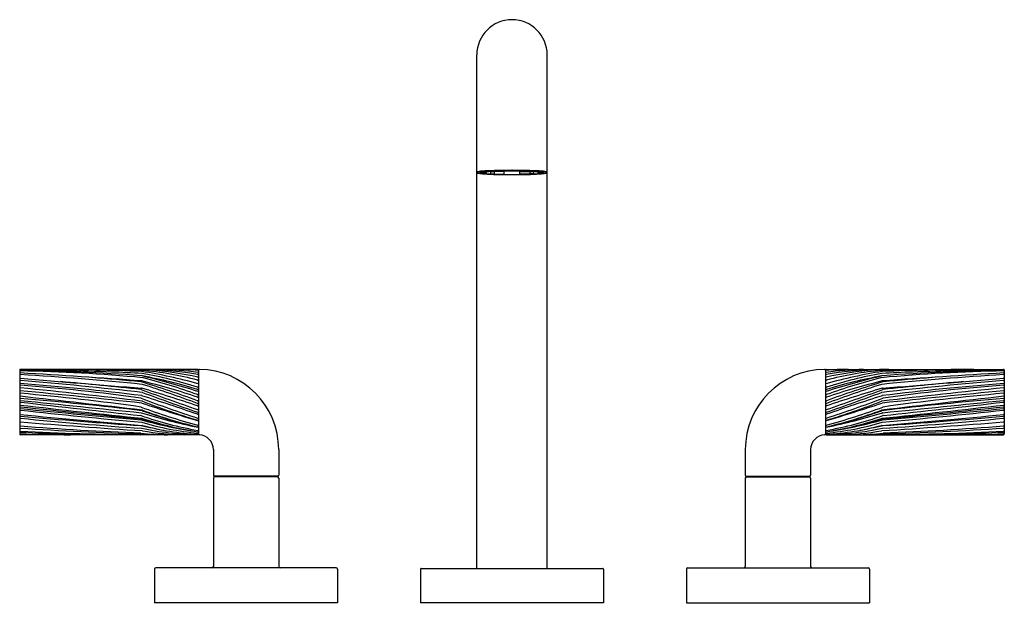
# Model space of a CAD drawing. Units: inches. Extents: x 5777.3 to 5792.1, y -11.6 to -2.8.
import ezdxf

# ---------------------------------------------------------------- set-up
doc = ezdxf.new("R2010")
doc.units = ezdxf.units.IN
doc.header["$LTSCALE"] = 0.64311
doc.header["$MEASUREMENT"] = 0
doc.layers.get('0').update_dxf_attribs({"color": 255, "linetype": 'CONTINUOUS'})
doc.layers.get('Defpoints').update_dxf_attribs({"linetype": 'CONTINUOUS'})
doc.styles.get("Standard").update_dxf_attribs({"font": 'txt', "width": 0.8})

msp = doc.modelspace()

# ---------------------------------------------------------------- linework, layer by layer
for p, q in [((5784.129, -11.055), (5784.129, -3.33)), ((5785.189, -11.055), (5785.189, -3.33)), ((5784.187, -5.103), (5784.187, -5.1)), ((5784.198, -5.098), (5784.198, -5.097)), ((5784.198, -5.098), (5784.271, -5.099)), ((5784.271, -5.108), (5784.198, -5.109)), ((5784.271, -5.089), (5784.271, -5.108)), ((5784.338, -5.085), (5784.391, -5.083)), ((5784.338, -5.085), (5784.338, -5.121)), ((5784.389, -5.088), (5784.338, -5.085)), ((5784.338, -5.121), (5784.389, -5.119)), ((5784.338, -5.121), (5784.404, -5.125)), ((5784.541, -5.083), (5784.389, -5.088)), ((5784.389, -5.088), (5784.389, -5.119)), ((5784.389, -5.119), (5784.541, -5.123)), ((5784.541, -5.123), (5784.518, -5.127)), ((5784.541, -5.083), (5784.521, -5.08)), ((5784.541, -5.123), (5784.541, -5.08)), ((5784.777, -5.123), (5784.777, -5.08)), ((5784.777, -5.083), (5784.797, -5.08)), ((5784.777, -5.083), (5784.929, -5.088)), ((5784.929, -5.119), (5784.777, -5.123)), ((5784.777, -5.123), (5784.8, -5.127)), ((5784.98, -5.121), (5784.914, -5.125)), ((5784.98, -5.085), (5784.927, -5.083)), ((5784.929, -5.088), (5784.98, -5.085)), ((5784.929, -5.088), (5784.929, -5.119)), ((5784.98, -5.121), (5784.929, -5.119)), ((5784.98, -5.085), (5784.98, -5.121)), ((5785.047, -5.089), (5785.047, -5.108)), ((5785.12, -5.098), (5785.047, -5.099)), ((5785.047, -5.108), (5785.12, -5.109)), ((5785.12, -5.098), (5785.12, -5.097)), ((5785.131, -5.103), (5785.131, -5.1)), ((5777.255, -8.073), (5777.255, -9.031)), ((5779.932, -8.061), (5777.267, -8.061)), ((5779.944, -8.073), (5779.944, -9.031)), ((5789.374, -8.073), (5789.374, -9.031)), ((5789.386, -8.061), (5792.051, -8.061)), ((5792.063, -8.073), (5792.063, -9.031)), ((5779.932, -9.043), (5777.267, -9.043)), ((5789.386, -9.043), (5792.051, -9.043)), ((5780.168, -9.267), (5780.168, -9.653)), ((5781.15, -9.267), (5781.15, -9.653)), ((5788.168, -9.267), (5788.168, -9.653)), ((5789.15, -9.267), (5789.15, -9.653)), ((5780.168, -9.695), (5780.168, -11.025)), ((5781.136, -9.667), (5780.182, -9.667)), ((5781.13, -9.675), (5780.188, -9.675)), ((5780.309, -9.667), (5780.309, -9.675)), ((5781.009, -9.667), (5781.009, -9.675)), ((5781.15, -9.695), (5781.15, -11.025)), ((5788.168, -9.695), (5788.168, -11.025)), ((5788.182, -9.667), (5789.136, -9.667)), ((5788.188, -9.675), (5789.13, -9.675)), ((5788.309, -9.667), (5788.309, -9.675)), ((5789.009, -9.667), (5789.009, -9.675)), ((5789.15, -9.695), (5789.15, -11.025)), ((5779.284, -11.065), (5779.284, -11.575)), ((5782.014, -11.045), (5779.304, -11.045)), ((5782.034, -11.065), (5782.034, -11.575)), ((5783.284, -11.065), (5783.284, -11.575)), ((5783.294, -11.055), (5786.024, -11.055)), ((5786.034, -11.065), (5786.034, -11.575)), ((5787.284, -11.065), (5787.284, -11.575)), ((5787.304, -11.045), (5790.014, -11.045)), ((5790.034, -11.065), (5790.034, -11.575)), ((5782.034, -11.575), (5779.284, -11.575)), ((5786.034, -11.575), (5783.284, -11.575)), ((5787.284, -11.575), (5790.034, -11.575))]:
    msp.add_line(p, q)
for centre, radius, start, end in [((5784.659, -3.33), 0.53, 0, 180), ((5784.134, -5.096), 0.00544, 117.3718, 150.7801), ((5784.141, -5.093), 0.0124, 184.8623, 228.3518), ((5784.146, -5.12), 0.0324, 101.9414, 117.3718), ((5784.148, -5.084), 0.0234, 229.846, 251.9972), ((5784.223, -5.482), 0.402, 95.278, 101.9414), ((5784.141, -5.103), 0.00166, 128.0251, 194.1928), ((5784.145, -5.1), 0.00663, 211.2401, 252.9608), ((5784.15, -5.116), 0.0173, 103.0687, 128.0251), ((5784.17, -5.021), 0.0908, 251.2102, 258.9566), ((5784.174, -5.025), 0.0876, 249.3202, 257.2361), ((5784.225, -5.436), 0.346, 95.1888, 103.0687), ((5784.243, -4.623), 0.495, 259.5533, 264.9781), ((5784.19, -5.112), 0.0133, 106.5431, 127.1376), ((5784.184, -5.104), 0.00208, 127.3754, 174.5198), ((5784.184, -5.103), 0.00214, 185.9359, 234.2647), ((5784.214, -5.034), 0.0778, 245.8679, 263.6676), ((5784.418, -7.592), 2.522, 92.4512, 95.278), ((5784.214, -5.183), 0.0882, 99.5629, 108.1898), ((5784.19, -5.104), 0.00357, 116.7414, 162.6631), ((5784.191, -5.102), 0.00428, 198.5972, 253.6207), ((5784.205, -5.134), 0.0363, 100.2915, 116.7414), ((5784.208, -5.062), 0.0483, 247.1953, 258.1641), ((5784.44, -7.809), 2.728, 92.3728, 95.1888), ((5784.332, -5.97), 0.883, 93.1467, 98.6176), ((5784.375, -3.246), 1.878, 264.6245, 266.759), ((5784.331, -4.216), 0.904, 262.0259, 266.37), ((5784.503, -1.081), 4.047, 266.6836, 267.8683), ((5784.548, -0.881), 4.246, 266.2964, 268.8284), ((5784.509, -8.606), 3.525, 91.9014, 93.6744), ((5784.691, -15.564), 10.498, 90.1742, 92.0803), ((5784.606, -11.815), 6.739, 91.1473, 92.3728), ((5784.558, 0.262), 5.391, 267.8183, 267.9251), ((5784.585, 1.01), 6.14, 267.9251, 268.5994), ((5784.886, -27.618), 22.541, 90.5762, 91.2544), ((5784.638, 3.06), 8.19, 268.5812, 269.2088), ((5784.708, 7.939), 13.068, 268.9162, 269.7834), ((5785.011, -50.616), 45.541, 90.4423, 90.6787), ((5791.357, 978.259), 983.412, 269.601899, 269.609733), ((5784.627, -15.564), 10.498, 87.9197, 89.8258), ((5784.307, -50.616), 45.541, 89.3213, 89.5577), ((5784.432, -27.618), 22.541, 88.7456, 89.4238), ((5784.61, 7.939), 13.068, 270.2166, 271.0838), ((5777.961, 978.259), 983.412, 270.390267, 270.398101), ((5784.68, 3.06), 8.19, 270.7912, 271.4188), ((5784.712, -11.815), 6.739, 87.6272, 88.8527), ((5784.77, -0.881), 4.246, 271.1716, 273.7036), ((5784.733, 1.01), 6.14, 271.4006, 272.0749), ((5784.809, -8.606), 3.525, 86.3256, 88.0986), ((5784.76, 0.262), 5.391, 272.0749, 272.1817), ((5784.815, -1.081), 4.047, 272.1317, 273.3164), ((5784.878, -7.809), 2.728, 84.8112, 87.6272), ((5784.9, -7.592), 2.522, 84.722, 87.5488), ((5784.986, -5.97), 0.883, 81.3824, 86.8533), ((5784.987, -4.216), 0.904, 273.63, 277.9741), ((5784.943, -3.246), 1.878, 273.241, 275.3755), ((5785.104, -5.034), 0.0778, 276.3324, 294.1321), ((5785.104, -5.183), 0.0882, 71.8102, 80.4371), ((5785.075, -4.623), 0.495, 275.0219, 280.4467), ((5785.113, -5.134), 0.0363, 63.2586, 79.7085), ((5785.11, -5.062), 0.0483, 281.8359, 292.8047), ((5785.093, -5.436), 0.346, 76.9313, 84.8112), ((5785.127, -5.102), 0.00428, 286.3793, 341.4028), ((5785.128, -5.104), 0.00357, 17.3369, 63.2586), ((5785.128, -5.112), 0.0133, 52.8624, 73.4569), ((5785.095, -5.482), 0.402, 78.0586, 84.722), ((5785.134, -5.104), 0.00208, 5.4802, 52.6246), ((5785.134, -5.103), 0.00214, 305.7353, 354.0641), ((5785.144, -5.025), 0.0876, 282.7639, 290.6798), ((5785.148, -5.021), 0.0908, 281.0434, 288.7898), ((5785.168, -5.116), 0.0173, 51.9749, 76.9313), ((5785.173, -5.1), 0.00663, 287.0392, 328.7599), ((5785.17, -5.084), 0.0234, 288.0028, 310.154), ((5785.177, -5.103), 0.00166, 345.8072, 51.9749), ((5785.172, -5.12), 0.0324, 62.6282, 78.0586), ((5785.177, -5.093), 0.0124, 311.6482, 355.1377), ((5785.184, -5.096), 0.00544, 29.2199, 62.6282), ((5777.267, -8.073), 0.012, 90, 180), ((5777.265, -8.078), 0.01, 89.6888, 180), ((5777.265, -8.081), 0.01, 88.7857, 180), ((5777.265, -8.093), 0.01, 88.8442, 180), ((5777.265, -8.125), 0.01, 86.628, 180), ((5777.265, -8.149), 0.01, 86.459, 180), ((5777.056, -46.542), 38.474, 87.6499, 89.6888), ((5776.504, -43.99), 35.927, 85.8897, 88.7857), ((5776.74, -34.099), 26.021, 84.7974, 88.8442), ((5769.302, -143.277), 135.397, 85.8537, 86.628), ((5774.164, -58.263), 50.22, 84.3612, 86.459), ((5777.462, -49.519), 41.459, 87.7528, 89.6532), ((5778.227, -46.054), 37.986, 88.6858, 89.9468), ((5776.877, -50.919), 42.855, 87.0304, 87.6499), ((5778.945, -12.22), 4.16, 86.22, 89.3606), ((5779.088, -8.102), 0.01, 81.0294, 87.7528), ((5777.909, -15.57), 7.571, 74.4619, 81.0294), ((5779.096, -8.131), 0.01, 80.0178, 87.0304), ((5779.098, -8.087), 0.01, 85.3199, 88.6858), ((5778.046, -14.099), 6.069, 71.9051, 80.0178), ((5778.715, -12.757), 4.695, 74.9905, 85.3199), ((5779.176, -12.11), 4.043, 79.1676, 89.8307), ((5778.776, -13.428), 5.377, 77.5419, 85.2743), ((5779.252, -13.027), 4.968, 82.0934, 88.5935), ((5779.59, -11.84), 3.78, 84.7663, 89.7676), ((5780.204, -0.522), 7.55, 266.8268, 267.9518), ((5779.932, -8.073), 0.012, 0, 90), ((5779.934, -8.077), 0.01, 0, 87.9518), ((5779.934, -8.086), 0.01, 0, 84.7663), ((5779.934, -8.116), 0.01, 0, 82.0934), ((5779.934, -8.149), 0.01, 0, 79.1676), ((5779.958, -8.075), 0.014, 89.327, 180), ((5779.944, -9.267), 1.206, 0, 89.327), ((5789.374, -9.267), 1.206, 90.673, 180), ((5789.36, -8.075), 0.014, 0, 90.673), ((5789.386, -8.073), 0.012, 90, 180), ((5789.384, -8.077), 0.01, 92.0482, 180), ((5789.384, -8.086), 0.01, 95.2337, 180), ((5789.384, -8.116), 0.01, 97.9066, 180), ((5789.384, -8.149), 0.01, 100.8324, 180), ((5791.409, -15.57), 7.571, 98.9706, 105.5381), ((5790.142, -12.11), 4.043, 90.1693, 100.8324), ((5790.542, -13.428), 5.377, 94.7257, 102.4581), ((5790.066, -13.027), 4.968, 91.4065, 97.9066), ((5789.728, -11.84), 3.78, 90.2324, 95.2337), ((5789.114, -0.522), 7.55, 272.0482, 273.1732), ((5790.603, -12.757), 4.695, 94.6801, 105.0095), ((5791.272, -14.099), 6.069, 99.9822, 108.0949), ((5790.373, -12.22), 4.16, 90.6394, 93.78), ((5792.578, -34.099), 26.021, 91.1558, 95.2026), ((5790.22, -8.087), 0.01, 91.3142, 94.6801), ((5791.091, -46.054), 37.986, 90.0532, 91.3142), ((5790.222, -8.131), 0.01, 92.9696, 99.9822), ((5795.154, -58.263), 50.22, 93.541, 95.6388), ((5792.441, -50.919), 42.855, 92.3501, 92.9696), ((5800.016, -143.277), 135.397, 93.372, 94.1463), ((5790.23, -8.102), 0.01, 92.2472, 98.9706), ((5791.856, -49.519), 41.459, 90.3468, 92.2472), ((5792.814, -43.99), 35.927, 91.2143, 94.1103), ((5792.262, -46.542), 38.474, 90.3112, 92.3501), ((5792.051, -8.073), 0.012, 0, 90), ((5792.053, -8.125), 0.01, 0, 93.372), ((5792.053, -8.149), 0.01, 0, 93.541), ((5792.053, -8.078), 0.01, 0, 90.3112), ((5792.053, -8.081), 0.01, 0, 91.2143), ((5792.053, -8.093), 0.01, 0, 91.1558), ((5777.265, -8.201), 0.01, 84.7984, 180), ((5777.265, -8.237), 0.01, 85.066, 180), ((5777.265, -8.266), 0.01, 180, 265.7886), ((5774.545, -45.213), 37.038, 82.9501, 85.7886), ((5787.877, 108.367), 117.04, 264.79841, 265.69383), ((5770.905, -81.908), 73.956, 83.63955, 85.06604), ((5770.965, -84.301), 76.37, 83.90187, 84.81304), ((5775.734, -41.741), 33.659, 84.2968, 85.5596), ((5779.078, -8.165), 0.01, 76.4408, 85.8897), ((5779.078, -8.258), 0.01, 73.1604, 84.2968), ((5776.078, -20.604), 12.806, 72.4633, 76.4408), ((5774.386, -23.759), 16.205, 69.9923, 73.1604), ((5779.091, -8.245), 0.01, 76.1998, 85.8537), ((5776.621, -18.301), 10.365, 71.3765, 76.1998), ((5779.097, -8.296), 0.01, 72.2428, 84.3612), ((5779.099, -8.195), 0.01, 75.701, 84.7974), ((5773.37, -26.181), 18.79, 69.5643, 72.2428), ((5777.777, -15.412), 7.372, 73.0088, 79.6453), ((5776.94, -16.665), 8.751, 70.0183, 75.701), ((5779.934, -8.212), 0.01, 254.9905, 0), ((5779.934, -8.187), 0.01, 0, 77.5419), ((5779.934, -8.285), 0.01, 0, 74.4619), ((5789.384, -8.187), 0.01, 102.4581, 180), ((5789.384, -8.212), 0.01, 180, 285.0095), ((5789.384, -8.285), 0.01, 105.5381, 180), ((5793.24, -20.604), 12.806, 103.5592, 107.5367), ((5791.541, -15.412), 7.372, 100.3547, 106.9912), ((5792.378, -16.665), 8.751, 104.299, 109.9817), ((5792.697, -18.301), 10.365, 103.8002, 108.6235), ((5794.932, -23.759), 16.205, 106.8396, 110.0077), ((5795.948, -26.181), 18.79, 107.7572, 110.4357), ((5790.219, -8.195), 0.01, 95.2026, 104.299), ((5790.221, -8.296), 0.01, 95.6388, 107.7572), ((5798.413, -81.908), 73.956, 94.93396, 96.36045), ((5790.227, -8.245), 0.01, 94.1463, 103.8002), ((5794.774, -45.213), 37.038, 94.2114, 97.0499), ((5781.441, 108.367), 117.04, 274.30617, 275.20159), ((5790.24, -8.165), 0.01, 94.1103, 103.5592), ((5790.24, -8.258), 0.01, 95.7032, 106.8396), ((5793.584, -41.741), 33.659, 94.4404, 95.7032), ((5798.353, -84.301), 76.37, 95.18696, 96.09813), ((5792.053, -8.201), 0.01, 0, 95.2016), ((5792.053, -8.237), 0.01, 0, 94.934), ((5792.053, -8.266), 0.01, 274.2114, 360), ((5777.265, -8.308), 0.01, 85.7282, 180), ((5777.265, -8.328), 0.01, 180, 264.2062), ((5777.265, -8.37), 0.01, 180, 264.4363), ((5777.265, -8.431), 0.01, 85.0867, 180), ((5766.432, -115.097), 107.308, 83.22085, 84.20617), ((5758.492, -201.088), 193.619, 83.89297, 84.43631), ((5775.185, -36.162), 27.941, 81.9881, 85.7282), ((5774.432, -41.393), 33.094, 81.9268, 85.0867), ((5779.077, -8.373), 0.01, 70.3566, 83.9019), ((5835.334, 149.238), 167.341, 250.35663, 250.6655), ((5779.088, -8.352), 0.01, 73.1401, 85.6938), ((5769.27, -40.75), 33.863, 71.6491, 73.1401), ((5779.097, -8.418), 0.01, 70.0551, 83.6395), ((5817.169, 96.498), 111.6, 250.05509, 250.50781), ((5779.934, -8.32), 0.01, 251.9051, 360), ((5779.934, -8.353), 0.01, 253.0088, 0), ((5779.934, -8.432), 0.01, 250.0183, 360), ((5779.934, -8.403), 0.01, 0, 72.4633), ((5789.384, -8.32), 0.01, 180, 288.0949), ((5789.384, -8.353), 0.01, 180, 286.9912), ((5789.384, -8.403), 0.01, 107.5367, 180), ((5789.384, -8.432), 0.01, 180, 289.9817), ((5800.048, -40.75), 33.863, 106.8599, 108.3509), ((5733.984, 149.238), 167.341, 289.3345, 289.64337), ((5752.149, 96.498), 111.6, 289.49219, 289.94491), ((5790.221, -8.418), 0.01, 96.3605, 109.9449), ((5802.887, -115.097), 107.308, 95.79383, 96.77915), ((5790.23, -8.352), 0.01, 94.3062, 106.8599), ((5810.826, -201.088), 193.619, 95.56369, 96.10703), ((5790.241, -8.373), 0.01, 96.0981, 109.6434), ((5794.133, -36.162), 27.941, 94.2718, 98.0119), ((5794.886, -41.393), 33.094, 94.9133, 98.0732), ((5792.053, -8.308), 0.01, 360, 94.2718), ((5792.053, -8.431), 0.01, 0, 94.9133), ((5792.053, -8.328), 0.01, 275.7938, 0), ((5792.053, -8.37), 0.01, 275.5637, 0), ((5777.265, -8.455), 0.01, 180, 263.6219), ((5777.265, -8.489), 0.01, 180, 265.4008), ((5777.265, -8.537), 0.01, 83.9937, 180), ((5777.265, -8.564), 0.01, 83.4268, 180), ((5707.456, -632.968), 628.392, 83.453577, 83.621897), ((5773.376, -56.829), 48.485, 83.2252, 85.4008), ((5810.384, 306.236), 316.5, 263.99369, 264.32458), ((5802.478, 210.244), 220.245, 263.42675, 263.90093), ((5779.078, -8.503), 0.01, 69.3741, 81.9881), ((5786.256, 10.569), 20.369, 249.3741, 251.9078), ((5779.089, -8.466), 0.01, 72.3067, 82.9501), ((5779.09, -8.577), 0.01, 71.8316, 83.893), ((5768.043, -43.091), 36.354, 70.9138, 72.3067), ((5790.498, 26.187), 36.578, 251.8316, 253.2083), ((5779.097, -8.55), 0.01, 69.2112, 83.2208), ((5784.05, 4.495), 13.944, 249.2112, 252.8199), ((5779.934, -8.469), 0.01, 251.3765, 0), ((5779.934, -8.522), 0.01, 249.9923, 0), ((5779.934, -8.565), 0.01, 249.5643, 0), ((5789.384, -8.469), 0.01, 180, 288.6235), ((5789.384, -8.522), 0.01, 180, 290.0077), ((5789.384, -8.565), 0.01, 180, 290.4357), ((5801.275, -43.091), 36.354, 107.6933, 109.0862), ((5783.062, 10.569), 20.369, 288.0922, 290.6259), ((5785.268, 4.495), 13.944, 287.1801, 290.7888), ((5778.82, 26.187), 36.578, 286.7917, 288.1684), ((5790.221, -8.55), 0.01, 96.7792, 110.7888), ((5861.862, -632.968), 628.392, 96.378103, 96.546423), ((5795.942, -56.829), 48.485, 94.5992, 96.7748), ((5790.228, -8.577), 0.01, 96.107, 108.1684), ((5790.229, -8.466), 0.01, 97.0499, 107.6933), ((5758.934, 306.236), 316.5, 275.67542, 276.00631), ((5790.24, -8.503), 0.01, 98.0119, 110.6259), ((5766.84, 210.244), 220.245, 276.09907, 276.57325), ((5792.053, -8.537), 0.01, 0, 96.0063), ((5792.053, -8.564), 0.01, 0, 96.5732), ((5792.053, -8.455), 0.01, 276.3781, 0), ((5792.053, -8.489), 0.01, 274.5992, 0), ((5777.265, -8.589), 0.01, 180, 263.566), ((5777.265, -8.611), 0.01, 180, 263.6367), ((5777.265, -8.658), 0.01, 84.1874, 180), ((5777.265, -8.683), 0.01, 83.7213, 180), ((5777.265, -8.727), 0.01, 180, 264.0156), ((5799.113, 185.148), 194.974, 263.56596, 264.10819), ((5785.523, 65.438), 74.519, 263.63667, 265.05135), ((5789.516, 111.687), 120.958, 264.18737, 265.05274), ((5787.548, 84.774), 94.011, 263.72128, 264.8388), ((5779.078, -8.637), 0.01, 69.4576, 81.9268), ((5782.224, -0.24), 8.957, 249.4576, 255.1676), ((5779.084, -8.723), 0.01, 72.3719, 84.3246), ((5781.388, -1.47), 7.6, 252.3719, 258.9553), ((5779.095, -8.692), 0.01, 70.1717, 83.2252), ((5779.097, -8.683), 0.01, 69.8536, 83.4536), ((5781.426, -2.228), 6.861, 250.1717, 256.6926), ((5781.752, -1.446), 7.699, 249.8536, 256.3211), ((5779.934, -8.6), 0.01, 251.6491, 0), ((5779.934, -8.656), 0.01, 250.6655, 0), ((5779.934, -8.696), 0.01, 250.5078, 360), ((5779.934, -8.726), 0.01, 250.9138, 0), ((5789.384, -8.6), 0.01, 180, 288.3509), ((5789.384, -8.656), 0.01, 180, 289.3345), ((5789.384, -8.696), 0.01, 180, 289.4922), ((5789.384, -8.726), 0.01, 180, 289.0862), ((5787.566, -1.446), 7.699, 283.6789, 290.1464), ((5787.93, -1.47), 7.6, 281.0447, 287.6281), ((5787.094, -0.24), 8.957, 284.8324, 290.5424), ((5787.892, -2.228), 6.861, 283.3074, 289.8283), ((5790.221, -8.683), 0.01, 96.5464, 110.1464), ((5770.205, 185.148), 194.974, 275.89181, 276.43404), ((5790.223, -8.692), 0.01, 96.7748, 109.8283), ((5783.795, 65.438), 74.519, 274.94865, 276.36333), ((5781.77, 84.774), 94.011, 275.1612, 276.27872), ((5790.235, -8.723), 0.01, 95.6754, 107.6281), ((5779.802, 111.687), 120.958, 274.94726, 275.81263), ((5790.24, -8.637), 0.01, 98.0732, 110.5424), ((5792.053, -8.658), 0.01, 0, 95.8126), ((5792.053, -8.683), 0.01, 0, 96.2787), ((5792.053, -8.589), 0.01, 276.434, 0), ((5792.053, -8.611), 0.01, 276.3633, 0), ((5792.053, -8.727), 0.01, 275.9844, 0), ((5777.265, -8.773), 0.01, 84.7285, 180), ((5777.265, -8.806), 0.01, 84.4152, 180), ((5777.265, -8.841), 0.01, 180, 265.3848), ((5783.974, 55.268), 64.356, 264.01561, 265.65531), ((5785.536, 93.621), 102.805, 265.38479, 266.41031), ((5783.66, 60.539), 69.596, 264.72845, 266.22499), ((5783.237, 52.264), 61.351, 264.41523, 266.12262), ((5779.077, -8.765), 0.01, 70.9554, 83.9009), ((5780.972, -3.276), 5.797, 250.9554, 259.6709), ((5779.084, -8.83), 0.01, 74.5178, 85.0527), ((5780.973, -2.009), 7.068, 254.5178, 261.5307), ((5779.09, -8.866), 0.01, 73.4872, 84.8388), ((5780.35, -4.617), 4.422, 253.4872, 264.5957), ((5779.094, -8.813), 0.01, 72.5008, 85.0514), ((5780.602, -4.029), 5.006, 252.5008, 257.466), ((5779.097, -8.807), 0.01, 71.8157, 84.1082), ((5780.763, -3.736), 5.328, 251.8157, 261.0285), ((5779.934, -8.783), 0.01, 251.9078, 0), ((5779.934, -8.817), 0.01, 252.8199, 0), ((5779.934, -8.822), 0.01, 253.2083, 0), ((5789.384, -8.783), 0.01, 180, 288.0922), ((5789.384, -8.817), 0.01, 180, 287.1801), ((5789.384, -8.822), 0.01, 180, 286.7917), ((5788.345, -2.009), 7.068, 278.4693, 285.4822), ((5788.968, -4.617), 4.422, 275.4043, 286.5128), ((5788.346, -3.276), 5.797, 280.3291, 289.0446), ((5788.555, -3.736), 5.328, 278.9715, 288.1843), ((5788.716, -4.029), 5.006, 282.534, 287.4992), ((5790.221, -8.807), 0.01, 95.8918, 108.1843), ((5783.782, 93.621), 102.805, 273.58969, 274.61521), ((5785.344, 55.268), 64.356, 274.34469, 275.98439), ((5790.224, -8.813), 0.01, 94.9486, 107.4992), ((5790.228, -8.866), 0.01, 95.1612, 106.5128), ((5786.081, 52.264), 61.351, 273.87738, 275.58477), ((5790.234, -8.83), 0.01, 94.9473, 105.4822), ((5790.241, -8.765), 0.01, 96.0991, 109.0446), ((5785.658, 60.539), 69.596, 273.77501, 275.27155), ((5792.053, -8.773), 0.01, 0, 95.2715), ((5792.053, -8.806), 0.01, 0, 95.5848), ((5792.053, -8.841), 0.01, 274.6152, 0), ((5777.265, -8.902), 0.01, 180, 265.5709), ((5777.265, -8.934), 0.01, 180, 266.1277), ((5777.265, -8.979), 0.01, 180, 267.0449), ((5777.265, -8.999), 0.01, 180, 267.7175), ((5777.265, -9.023), 0.01, 180, 268.723), ((5777.267, -9.031), 0.012, 180, 270), ((5780.9, 38.02), 47.072, 265.5709, 267.7826), ((5780.315, 36.124), 45.171, 266.1277, 268.4476), ((5779.422, 32.795), 41.84, 267.0449, 269.516), ((5779.07, 36.283), 45.327, 267.7175, 269.5279), ((5779.077, -8.916), 0.01, 77.9114, 86.225), ((5779.078, -9.027), 0.01, 83.3485, 87.7826), ((5779.522, -5.22), 3.824, 263.3485, 269.3763), ((5782.432, 6.747), 16.008, 257.9114, 259.1829), ((5779.087, -8.956), 0.01, 77.7758, 86.1226), ((5779.928, -5.075), 3.961, 257.7758, 269.901), ((5779.091, -9.04), 0.01, 85.8063, 88.4476), ((5779.482, -3.702), 5.343, 265.8063, 268.5322), ((5779.098, -8.913), 0.01, 74.9652, 85.6553), ((5780.168, -4.927), 4.117, 254.9652, 266.7335), ((5779.099, -8.993), 0.01, 79.8848, 86.4103), ((5779.785, -5.149), 3.895, 259.8848, 269.2823), ((5779.934, -8.889), 0.01, 255.1676, 0), ((5779.934, -8.916), 0.01, 256.3211, 0), ((5779.934, -8.92), 0.01, 258.9553, 0), ((5779.934, -8.969), 0.01, 259.6709, 0), ((5779.934, -8.988), 0.01, 261.0285, 0), ((5779.932, -9.031), 0.012, 270, 0), ((5779.934, -8.99), 0.01, 261.5307, 0), ((5779.934, -9.009), 0.01, 264.5957, 0), ((5779.934, -9.027), 0.01, 266.7335, 0), ((5779.958, -9.029), 0.014, 180, 266.6277), ((5789.36, -9.029), 0.014, 273.3723, 360), ((5789.384, -8.889), 0.01, 180, 284.8324), ((5789.384, -8.916), 0.01, 180, 283.6789), ((5789.384, -8.92), 0.01, 180, 281.0447), ((5789.384, -8.969), 0.01, 180, 280.3291), ((5789.384, -8.988), 0.01, 180, 278.9715), ((5789.384, -8.99), 0.01, 180, 278.4693), ((5789.384, -9.009), 0.01, 180, 275.4043), ((5789.384, -9.027), 0.01, 180, 273.2665), ((5789.386, -9.031), 0.012, 180, 270), ((5789.15, -4.927), 4.117, 273.2665, 285.0348), ((5789.39, -5.075), 3.961, 270.099, 282.2242), ((5789.533, -5.149), 3.895, 270.7177, 280.1152), ((5789.796, -5.22), 3.824, 270.6237, 276.6515), ((5786.886, 6.747), 16.008, 280.8171, 282.0886), ((5789.836, -3.702), 5.343, 271.4678, 274.1937), ((5790.219, -8.993), 0.01, 93.5897, 100.1152), ((5790.22, -8.913), 0.01, 94.3447, 105.0348), ((5790.227, -9.04), 0.01, 91.5524, 94.1937), ((5789.003, 36.124), 45.171, 271.5524, 273.8723), ((5790.231, -8.956), 0.01, 93.8774, 102.2242), ((5790.241, -8.916), 0.01, 93.775, 102.0886), ((5790.24, -9.027), 0.01, 92.2174, 96.6515), ((5788.418, 38.02), 47.072, 272.2174, 274.4291), ((5789.896, 32.795), 41.84, 270.484, 272.9551), ((5790.248, 36.283), 45.327, 270.4721, 272.2825), ((5792.051, -9.031), 0.012, 270, 0), ((5792.053, -8.979), 0.01, 272.9551, 360), ((5792.053, -8.999), 0.01, 272.2825, 360), ((5792.053, -9.023), 0.01, 271.277, 0), ((5792.053, -8.902), 0.01, 274.4291, 0), ((5792.053, -8.934), 0.01, 273.8723, 0), ((5778.166, 31.372), 40.416, 268.723, 269.7924), ((5779.944, -9.267), 0.224, 0, 86.6277), ((5789.374, -9.267), 0.224, 93.3723, 180), ((5791.152, 31.372), 40.416, 270.2076, 271.277), ((5780.182, -9.653), 0.014, 180, 270), ((5780.188, -9.695), 0.02, 90, 180), ((5781.13, -9.695), 0.02, 0, 90), ((5781.136, -9.653), 0.014, 270, 0), ((5788.182, -9.653), 0.014, 180, 270), ((5788.188, -9.695), 0.02, 90, 180), ((5789.13, -9.695), 0.02, 360, 90), ((5789.136, -9.653), 0.014, 270, 360), ((5779.304, -11.065), 0.02, 90, 180), ((5780.148, -11.025), 0.02, 270, 0), ((5781.17, -11.025), 0.02, 180, 270), ((5782.014, -11.065), 0.02, 360, 90), ((5783.294, -11.065), 0.01, 90, 180), ((5786.024, -11.065), 0.01, 0, 90), ((5787.304, -11.065), 0.02, 90, 180), ((5788.148, -11.025), 0.02, 270, 0), ((5789.17, -11.025), 0.02, 180, 270), ((5790.014, -11.065), 0.02, 360, 90)]:
    msp.add_arc(centre, radius, start, end)

# ---------------------------------------------------------------- texts
at = {"layer": 'Defpoints'}
for tag, p, s in [('MODELNUMBER', (5784.659, -11.576), 'P40882-BL'), ('TRADENAME', (5784.659, -11.578), 'ONE'), ('PRODUCT', (5784.659, -11.58), 'BATHROOM SINK FAUCET')]:
    msp.add_attdef(tag, p, s, height=0.001, dxfattribs=at)

doc.saveas('drawing.dxf')
